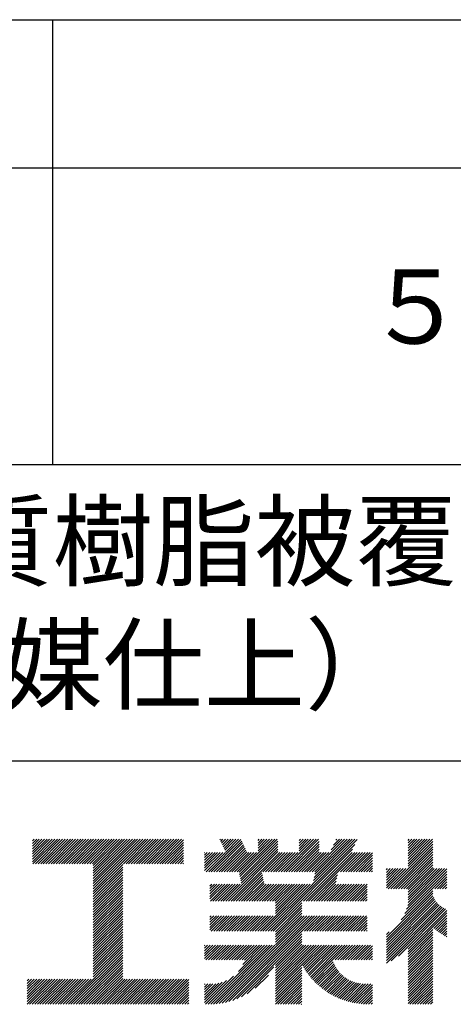
# Model space of a CAD drawing. Extents: x 0 to 2100, y 0 to 2970.
# Drawn here: x 1538 to 1684, y 343 to 675 of the extents above; entities that cross this region are included whole.
import ezdxf

# ---------------------------------------------------------------- set-up
doc = ezdxf.new("R2010")
doc.units = 0
doc.header["$LTSCALE"] = 0.2
doc.layers.add('TITLE', color=7, linetype='CONTINUOUS')
doc.styles.get("Standard").update_dxf_attribs({"font": 'romans.shx', "bigfont": 'bigfont.shx'})

msp = doc.modelspace()

# ---------------------------------------------------------------- linework, layer by layer
at = {"layer": 'TITLE'}
msp.add_line((200, 675), (1997.5, 675), dxfattribs=at)
at = {"layer": 'TITLE', "ltscale": 10}
for p, q in [((1548.75, 675), (1548.75, 525)), ((200, 625), (1997.5, 625)), ((200, 525), (1997.5, 525)), ((1098.75, 425), (1997.5, 425)), ((1542.038, 392.751), (1547.84, 398.553)), ((1542.038, 393.624), (1546.967, 398.553)), ((1542.038, 394.497), (1546.094, 398.553)), ((1542.038, 395.37), (1545.221, 398.553)), ((1542.038, 391.006), (1549.586, 398.553)), ((1542.038, 391.878), (1548.713, 398.553)), ((1542.038, 397.115), (1543.476, 398.553)), ((1542.038, 397.988), (1542.603, 398.553)), ((1542.038, 396.243), (1544.349, 398.553)), ((1542.198, 390.293), (1550.459, 398.553)), ((1543.071, 390.293), (1551.331, 398.553)), ((1543.944, 390.293), (1552.204, 398.553)), ((1544.817, 390.293), (1553.077, 398.553)), ((1545.69, 390.293), (1553.95, 398.553)), ((1546.562, 390.293), (1554.823, 398.553)), ((1547.435, 390.293), (1555.696, 398.553)), ((1548.308, 390.293), (1556.568, 398.553)), ((1549.181, 390.293), (1557.441, 398.553)), ((1550.054, 390.293), (1558.314, 398.553)), ((1550.927, 390.293), (1559.187, 398.553)), ((1551.799, 390.293), (1560.06, 398.553)), ((1552.672, 390.293), (1560.933, 398.553)), ((1553.545, 390.293), (1561.806, 398.553)), ((1554.418, 390.293), (1562.678, 398.553)), ((1555.291, 390.293), (1563.551, 398.553)), ((1556.164, 390.293), (1564.424, 398.553)), ((1557.037, 390.293), (1565.297, 398.553)), ((1557.909, 390.293), (1566.17, 398.553)), ((1558.782, 390.293), (1567.043, 398.553)), ((1559.655, 390.293), (1567.916, 398.553)), ((1560.528, 390.293), (1568.788, 398.553)), ((1561.401, 390.293), (1569.661, 398.553)), ((1562.274, 390.293), (1570.534, 398.553)), ((1562.573, 385.354), (1575.771, 398.553)), ((1562.573, 386.227), (1574.898, 398.553)), ((1562.573, 387.1), (1574.025, 398.553)), ((1562.573, 383.609), (1577.517, 398.553)), ((1562.573, 384.482), (1576.644, 398.553)), ((1562.573, 382.736), (1578.39, 398.553)), ((1562.573, 387.973), (1573.153, 398.553)), ((1562.573, 380.99), (1580.135, 398.553)), ((1562.573, 381.863), (1579.263, 398.553)), ((1562.573, 388.846), (1572.28, 398.553)), ((1562.573, 389.719), (1571.407, 398.553)), ((1572.748, 390.293), (1581.008, 398.553)), ((1573.621, 390.293), (1581.881, 398.553)), ((1574.494, 390.293), (1582.754, 398.553)), ((1575.366, 390.293), (1583.627, 398.553)), ((1576.239, 390.293), (1584.5, 398.553)), ((1577.112, 390.293), (1585.372, 398.553)), ((1577.985, 390.293), (1586.245, 398.553)), ((1578.858, 390.293), (1587.118, 398.553)), ((1579.731, 390.293), (1587.991, 398.553)), ((1580.604, 390.293), (1588.864, 398.553)), ((1581.476, 390.293), (1589.737, 398.553)), ((1582.349, 390.293), (1590.61, 398.553)), ((1583.222, 390.293), (1591.482, 398.553)), ((1584.095, 390.293), (1592.355, 398.553)), ((1605.323, 398.428), (1605.448, 398.553)), ((1605.602, 397.834), (1606.321, 398.553)), ((1605.882, 397.241), (1607.194, 398.553)), ((1606.161, 396.648), (1608.067, 398.553)), ((1606.441, 396.055), (1608.939, 398.553)), ((1606.721, 395.461), (1609.812, 398.553)), ((1607, 394.868), (1610.685, 398.553)), ((1607.28, 394.275), (1611.558, 398.553)), ((1611.777, 387.425), (1622.905, 398.553)), ((1611.922, 386.697), (1623.778, 398.553)), ((1612.068, 385.97), (1624.651, 398.553)), ((1618.16, 397.299), (1619.414, 398.553)), ((1618.16, 398.172), (1618.541, 398.553)), ((1618.16, 394.681), (1622.032, 398.553)), ((1618.16, 395.554), (1621.159, 398.553)), ((1618.16, 396.427), (1620.286, 398.553)), ((1625.943, 387.626), (1636.871, 398.553)), ((1626.816, 387.626), (1637.743, 398.553)), ((1627.689, 387.626), (1638.616, 398.553)), ((1632.075, 397.249), (1633.379, 398.553)), ((1632.075, 398.122), (1632.506, 398.553)), ((1632.075, 394.631), (1635.998, 398.553)), ((1632.075, 395.503), (1635.125, 398.553)), ((1632.075, 396.376), (1634.252, 398.553)), ((1636.418, 387.626), (1647.345, 398.553)), ((1636.922, 384.638), (1650.836, 398.553)), ((1637.14, 385.73), (1649.963, 398.553)), ((1637.29, 387.626), (1648.218, 398.553)), ((1637.359, 386.821), (1649.09, 398.553)), ((1642.89, 394.971), (1646.472, 398.553)), ((1643.667, 396.621), (1645.599, 398.553)), ((1644.445, 398.272), (1644.726, 398.553)), ((1668.802, 397.317), (1670.039, 398.553)), ((1668.802, 398.189), (1669.166, 398.553)), ((1668.802, 396.444), (1670.912, 398.553)), ((1668.802, 392.079), (1675.276, 398.553)), ((1668.802, 392.952), (1674.403, 398.553)), ((1668.802, 393.825), (1673.53, 398.553)), ((1668.802, 394.698), (1672.657, 398.553)), ((1668.802, 395.571), (1671.785, 398.553)), ((1668.802, 390.334), (1677.022, 398.553)), ((1668.802, 391.207), (1676.149, 398.553)), ((1584.968, 390.293), (1593.061, 398.386)), ((1585.841, 390.293), (1593.061, 397.513)), ((1586.713, 390.293), (1593.061, 396.64)), ((1587.586, 390.293), (1593.061, 395.767)), ((1601.504, 387.626), (1612.381, 398.503)), ((1602.376, 387.626), (1612.661, 397.91)), ((1603.249, 387.626), (1612.94, 397.317)), ((1604.122, 387.626), (1613.22, 396.723)), ((1604.995, 387.626), (1613.499, 396.13)), ((1605.868, 387.626), (1613.779, 395.537)), ((1607.302, 377.713), (1624.86, 395.271)), ((1612.214, 385.243), (1624.86, 397.889)), ((1612.359, 384.516), (1624.86, 397.017)), ((1612.505, 383.789), (1624.86, 396.144)), ((1621.569, 367.54), (1650.861, 396.832)), ((1628.562, 387.626), (1638.775, 397.839)), ((1629.435, 387.626), (1638.775, 396.966)), ((1630.308, 387.626), (1638.775, 396.093)), ((1631.18, 387.626), (1638.775, 395.221)), ((1636.703, 383.547), (1651.638, 398.482)), ((1662.101, 381.887), (1677.161, 396.946)), ((1662.974, 381.887), (1677.161, 396.073)), ((1663.847, 381.887), (1677.161, 395.201)), ((1668.802, 389.461), (1677.161, 397.819)), ((1588.459, 390.293), (1593.061, 394.895)), ((1589.332, 390.293), (1593.061, 394.022)), ((1590.205, 390.293), (1593.061, 393.149)), ((1591.078, 390.293), (1593.061, 392.276)), ((1600.148, 391.507), (1602.788, 394.147)), ((1600.148, 392.38), (1601.915, 394.147)), ((1600.148, 393.253), (1601.042, 394.147)), ((1600.148, 394.126), (1600.169, 394.147)), ((1600.148, 390.634), (1603.661, 394.147)), ((1600.148, 388.016), (1606.279, 394.147)), ((1600.148, 388.889), (1605.407, 394.147)), ((1600.148, 389.762), (1604.534, 394.147)), ((1600.631, 387.626), (1607.152, 394.147)), ((1606.741, 387.626), (1614.059, 394.944)), ((1607.614, 387.626), (1614.338, 394.35)), ((1608.175, 377.713), (1624.86, 394.398)), ((1608.486, 387.626), (1615.008, 394.147)), ((1609.048, 377.713), (1625.482, 394.147)), ((1609.359, 387.626), (1615.881, 394.147)), ((1610.232, 387.626), (1616.754, 394.147)), ((1611.105, 387.626), (1617.626, 394.147)), ((1619.833, 387.626), (1626.355, 394.147)), ((1620.706, 387.626), (1627.228, 394.147)), ((1621.579, 387.626), (1628.101, 394.147)), ((1622.441, 367.54), (1650.083, 395.181)), ((1622.452, 387.626), (1628.973, 394.147)), ((1623.325, 387.626), (1629.846, 394.147)), ((1624.198, 387.626), (1630.719, 394.147)), ((1625.071, 387.626), (1631.592, 394.147)), ((1632.053, 387.626), (1638.775, 394.348)), ((1632.926, 387.626), (1639.448, 394.147)), ((1633.488, 377.713), (1649.922, 394.147)), ((1633.799, 387.626), (1640.32, 394.147)), ((1634.361, 377.713), (1650.795, 394.147)), ((1634.672, 387.626), (1641.193, 394.147)), ((1635.233, 377.713), (1651.668, 394.147)), ((1635.545, 387.626), (1642.066, 394.147)), ((1646.019, 387.626), (1652.54, 394.147)), ((1646.892, 387.626), (1653.413, 394.147)), ((1647.765, 387.626), (1654.286, 394.147)), ((1648.637, 387.626), (1655.159, 394.147)), ((1649.51, 387.626), (1656.032, 394.147)), ((1650.383, 387.626), (1656.787, 394.03)), ((1651.256, 387.626), (1656.787, 393.157)), ((1652.129, 387.626), (1656.787, 392.284)), ((1664.72, 381.887), (1677.161, 394.328)), ((1665.593, 381.887), (1677.161, 393.455)), ((1666.465, 381.887), (1677.161, 392.582)), ((1562.573, 380.117), (1572.527, 390.071)), ((1562.573, 379.244), (1572.527, 389.199)), ((1591.951, 390.293), (1593.061, 391.403)), ((1592.823, 390.293), (1593.061, 390.53)), ((1653.002, 387.626), (1656.787, 391.411)), ((1653.875, 387.626), (1656.787, 390.539)), ((1654.747, 387.626), (1656.787, 389.666)), ((1655.62, 387.626), (1656.787, 388.793)), ((1661.489, 382.148), (1668.011, 388.669)), ((1661.489, 386.512), (1663.646, 388.669)), ((1661.489, 385.639), (1664.519, 388.669)), ((1661.489, 383.02), (1667.138, 388.669)), ((1661.489, 383.893), (1666.265, 388.669)), ((1661.489, 384.766), (1665.392, 388.669)), ((1661.489, 387.385), (1662.774, 388.669)), ((1661.489, 388.257), (1661.901, 388.669)), ((1667.338, 381.887), (1677.161, 391.709)), ((1668.211, 381.887), (1677.161, 390.836)), ((1668.318, 375.01), (1681.862, 388.555)), ((1668.713, 376.278), (1681.103, 388.669)), ((1668.802, 381.605), (1677.161, 389.963)), ((1668.802, 380.732), (1677.161, 389.091)), ((1668.802, 378.987), (1678.485, 388.669)), ((1668.802, 377.241), (1680.231, 388.669)), ((1668.802, 378.114), (1679.358, 388.669)), ((1668.802, 379.86), (1677.612, 388.669)), ((1562.573, 378.372), (1572.527, 388.326)), ((1562.573, 377.499), (1572.527, 387.453)), ((1562.573, 376.626), (1572.527, 386.58)), ((1562.573, 375.753), (1572.527, 385.707)), ((1609.921, 377.713), (1619.485, 387.278)), ((1610.794, 377.713), (1619.631, 386.55)), ((1611.667, 377.713), (1619.777, 385.823)), ((1636.106, 377.713), (1644.994, 386.6)), ((1636.979, 377.713), (1644.775, 385.509)), ((1656.493, 387.626), (1656.787, 387.92)), ((1666.485, 371.432), (1681.862, 386.809)), ((1667.689, 373.509), (1681.862, 387.682)), ((1677.813, 381.887), (1681.862, 385.936)), ((1562.573, 374.88), (1572.527, 384.834)), ((1562.573, 374.007), (1572.527, 383.962)), ((1562.573, 373.135), (1572.527, 383.089)), ((1562.573, 372.262), (1572.527, 382.216)), ((1601.926, 381.938), (1603.44, 383.452)), ((1601.926, 382.811), (1602.567, 383.452)), ((1601.926, 381.065), (1604.313, 383.452)), ((1601.926, 378.446), (1606.931, 383.452)), ((1601.926, 379.319), (1606.058, 383.452)), ((1601.926, 380.192), (1605.186, 383.452)), ((1602.065, 377.713), (1607.804, 383.452)), ((1602.938, 377.713), (1608.677, 383.452)), ((1603.811, 377.713), (1609.55, 383.452)), ((1604.684, 377.713), (1610.423, 383.452)), ((1605.557, 377.713), (1611.295, 383.452)), ((1606.429, 377.713), (1612.168, 383.452)), ((1612.539, 377.713), (1619.922, 385.096)), ((1613.412, 377.713), (1620.068, 384.369)), ((1614.285, 377.713), (1620.214, 383.642)), ((1615.158, 377.713), (1620.897, 383.452)), ((1616.031, 377.713), (1621.77, 383.452)), ((1616.904, 377.713), (1622.642, 383.452)), ((1617.776, 377.713), (1623.515, 383.452)), ((1618.649, 377.713), (1624.388, 383.452)), ((1618.95, 367.54), (1634.862, 383.452)), ((1619.522, 377.713), (1625.261, 383.452)), ((1619.823, 367.54), (1635.735, 383.452)), ((1620.395, 377.713), (1626.134, 383.452)), ((1620.696, 367.54), (1636.608, 383.452)), ((1621.268, 377.713), (1627.007, 383.452)), ((1622.141, 377.713), (1627.88, 383.452)), ((1623.014, 377.713), (1628.752, 383.452)), ((1623.886, 377.713), (1629.625, 383.452)), ((1624.024, 376.978), (1630.498, 383.452)), ((1624.024, 373.486), (1633.99, 383.452)), ((1624.024, 374.359), (1633.117, 383.452)), ((1624.024, 375.232), (1632.244, 383.452)), ((1624.024, 376.105), (1631.371, 383.452)), ((1637.852, 377.713), (1644.557, 384.418)), ((1638.725, 377.713), (1644.464, 383.452)), ((1639.598, 377.713), (1645.337, 383.452)), ((1640.471, 377.713), (1646.209, 383.452)), ((1641.343, 377.713), (1647.082, 383.452)), ((1642.216, 377.713), (1647.955, 383.452)), ((1643.089, 377.713), (1648.828, 383.452)), ((1643.962, 377.713), (1649.701, 383.452)), ((1644.835, 377.713), (1650.574, 383.452)), ((1645.708, 377.713), (1651.447, 383.452)), ((1646.58, 377.713), (1652.319, 383.452)), ((1647.453, 377.713), (1653.192, 383.452)), ((1648.326, 377.713), (1654.065, 383.452)), ((1649.199, 377.713), (1654.938, 383.452)), ((1650.072, 377.713), (1655.01, 382.651)), ((1678.685, 381.887), (1681.862, 385.064)), ((1679.558, 381.887), (1681.862, 384.191)), ((1680.431, 381.887), (1681.862, 383.318)), ((1681.304, 381.887), (1681.862, 382.445)), ((1562.573, 371.389), (1572.527, 381.343)), ((1562.573, 370.516), (1572.527, 380.47)), ((1562.573, 369.643), (1572.527, 379.597)), ((1562.573, 368.77), (1572.527, 378.724)), ((1650.945, 377.713), (1655.01, 381.778)), ((1651.818, 377.713), (1655.01, 380.905)), ((1652.69, 377.713), (1655.01, 380.033)), ((1653.563, 377.713), (1655.01, 379.16)), ((1661.489, 365.563), (1677.161, 381.235)), ((1661.489, 364.691), (1677.161, 380.362)), ((1661.489, 363.818), (1677.174, 379.503)), ((1661.489, 362.945), (1677.436, 378.892)), ((1562.573, 367.897), (1572.527, 377.852)), ((1562.573, 367.025), (1572.527, 376.979)), ((1562.573, 366.152), (1572.527, 376.106)), ((1623.314, 367.54), (1632.912, 377.137)), ((1624.024, 367.376), (1632.912, 376.264)), ((1624.024, 366.504), (1632.912, 375.391)), ((1654.436, 377.713), (1655.01, 378.287)), ((1661.489, 362.072), (1677.74, 378.322)), ((1661.489, 361.199), (1678.081, 377.791)), ((1661.489, 360.326), (1678.459, 377.297)), ((1661.489, 359.453), (1678.873, 376.837)), ((1661.489, 358.581), (1679.321, 376.412)), ((1661.489, 357.708), (1679.804, 376.023)), ((1661.489, 356.835), (1680.323, 375.669)), ((1663.108, 357.581), (1680.88, 375.353)), ((1562.573, 365.279), (1572.527, 375.233)), ((1562.573, 364.406), (1572.527, 374.36)), ((1562.573, 363.533), (1572.527, 373.487)), ((1562.573, 362.66), (1572.527, 372.614)), ((1601.926, 369.718), (1604.965, 372.757)), ((1601.926, 367.972), (1606.71, 372.757)), ((1601.926, 368.845), (1605.837, 372.757)), ((1601.926, 371.464), (1603.219, 372.757)), ((1601.926, 372.336), (1602.346, 372.757)), ((1601.926, 370.591), (1604.092, 372.757)), ((1602.366, 367.54), (1607.583, 372.757)), ((1603.239, 367.54), (1608.456, 372.757)), ((1604.112, 367.54), (1609.329, 372.757)), ((1604.984, 367.54), (1610.202, 372.757)), ((1605.042, 343.158), (1634.641, 372.757)), ((1605.857, 367.54), (1611.074, 372.757)), ((1606.086, 343.328), (1635.514, 372.757)), ((1606.73, 367.54), (1611.947, 372.757)), ((1607.187, 343.557), (1636.387, 372.757)), ((1607.603, 367.54), (1612.82, 372.757)), ((1608.36, 343.857), (1637.26, 372.757)), ((1608.476, 367.54), (1613.693, 372.757)), ((1609.349, 367.54), (1614.566, 372.757)), ((1610.222, 367.54), (1615.439, 372.757)), ((1611.094, 367.54), (1616.312, 372.757)), ((1611.967, 367.54), (1617.184, 372.757)), ((1612.84, 367.54), (1618.057, 372.757)), ((1613.713, 367.54), (1618.93, 372.757)), ((1614.586, 367.54), (1619.803, 372.757)), ((1615.459, 367.54), (1620.676, 372.757)), ((1616.331, 367.54), (1621.549, 372.757)), ((1617.204, 367.54), (1622.422, 372.757)), ((1618.077, 367.54), (1623.294, 372.757)), ((1624.024, 365.631), (1632.912, 374.518)), ((1624.024, 364.758), (1632.912, 373.646)), ((1624.024, 363.885), (1632.912, 372.773)), ((1624.024, 363.012), (1633.769, 372.757)), ((1632.916, 367.54), (1638.133, 372.757)), ((1633.788, 367.54), (1639.006, 372.757)), ((1634.661, 367.54), (1639.878, 372.757)), ((1635.534, 367.54), (1640.751, 372.757)), ((1636.407, 367.54), (1641.624, 372.757)), ((1637.28, 367.54), (1642.497, 372.757)), ((1638.153, 367.54), (1643.37, 372.757)), ((1639.026, 367.54), (1644.243, 372.757)), ((1639.898, 367.54), (1645.116, 372.757)), ((1640.771, 367.54), (1645.988, 372.757)), ((1641.644, 367.54), (1646.861, 372.757)), ((1642.517, 367.54), (1647.734, 372.757)), ((1643.39, 367.54), (1648.607, 372.757)), ((1644.263, 367.54), (1649.48, 372.757)), ((1645.136, 367.54), (1650.353, 372.757)), ((1646.008, 367.54), (1651.226, 372.757)), ((1646.881, 367.54), (1652.098, 372.757)), ((1647.754, 367.54), (1652.971, 372.757)), ((1648.627, 367.54), (1653.844, 372.757)), ((1649.5, 367.54), (1654.717, 372.757)), ((1650.373, 367.54), (1655.01, 372.177)), ((1665.538, 359.138), (1681.477, 375.077)), ((1668.802, 361.53), (1681.862, 374.589)), ((1668.802, 360.657), (1681.862, 373.717)), ((1677.521, 368.502), (1681.862, 372.844)), ((1678.007, 368.116), (1681.862, 371.971)), ((1562.573, 361.787), (1572.527, 371.742)), ((1562.573, 360.915), (1572.527, 370.869)), ((1562.573, 360.042), (1572.527, 369.996)), ((1562.573, 359.169), (1572.527, 369.123)), ((1651.245, 367.54), (1655.01, 371.304)), ((1652.118, 367.54), (1655.01, 370.431)), ((1652.991, 367.54), (1655.01, 369.558)), ((1653.864, 367.54), (1655.01, 368.686)), ((1678.504, 367.739), (1681.862, 371.098)), ((1679.01, 367.373), (1681.862, 370.225)), ((1679.525, 367.016), (1681.862, 369.352)), ((1562.573, 358.296), (1572.527, 368.25)), ((1562.573, 357.423), (1572.527, 367.377)), ((1562.573, 356.55), (1572.527, 366.505)), ((1562.573, 355.678), (1572.527, 365.632)), ((1609.623, 344.247), (1632.912, 367.536)), ((1611.008, 344.759), (1632.912, 366.663)), ((1612.572, 345.451), (1632.912, 365.79)), ((1654.737, 367.54), (1655.01, 367.813)), ((1661.489, 366.436), (1662.453, 367.401)), ((1668.802, 359.784), (1677.161, 368.142)), ((1668.802, 358.911), (1677.161, 367.269)), ((1668.802, 358.038), (1677.161, 366.396)), ((1668.802, 357.165), (1677.161, 365.524)), ((1680.051, 366.668), (1681.862, 368.479)), ((1680.587, 366.331), (1681.862, 367.607)), ((1681.133, 366.005), (1681.862, 366.734)), ((1681.689, 365.688), (1681.862, 365.861)), ((1562.573, 354.805), (1572.527, 364.759)), ((1562.573, 353.932), (1572.527, 363.886)), ((1562.573, 353.059), (1572.527, 363.013)), ((1562.573, 352.186), (1572.527, 362.14)), ((1600.148, 362.703), (1600.289, 362.844)), ((1600.148, 360.085), (1602.908, 362.844)), ((1600.148, 360.958), (1602.035, 362.844)), ((1600.148, 361.83), (1601.162, 362.844)), ((1600.148, 358.339), (1604.653, 362.844)), ((1600.148, 359.212), (1603.78, 362.844)), ((1600.57, 357.888), (1605.526, 362.844)), ((1601.3, 342.907), (1621.237, 362.844)), ((1601.443, 357.888), (1606.399, 362.844)), ((1602.179, 342.913), (1622.11, 362.844)), ((1602.316, 357.888), (1607.272, 362.844)), ((1603.095, 342.956), (1622.983, 362.844)), ((1603.188, 357.888), (1608.145, 362.844)), ((1604.048, 343.036), (1623.856, 362.844)), ((1604.061, 357.888), (1609.018, 362.844)), ((1604.934, 357.888), (1609.89, 362.844)), ((1605.807, 357.888), (1610.763, 362.844)), ((1606.68, 357.888), (1611.636, 362.844)), ((1607.553, 357.888), (1612.509, 362.844)), ((1608.425, 357.888), (1613.382, 362.844)), ((1609.298, 357.888), (1614.255, 362.844)), ((1610.171, 357.888), (1615.127, 362.844)), ((1611.044, 357.888), (1616, 362.844)), ((1611.516, 353.996), (1620.365, 362.844)), ((1611.917, 357.888), (1616.873, 362.844)), ((1612.79, 357.888), (1617.746, 362.844)), ((1613.024, 356.376), (1619.492, 362.844)), ((1613.59, 357.815), (1618.619, 362.844)), ((1624.024, 356.029), (1632.912, 364.917)), ((1624.024, 355.157), (1632.912, 364.044)), ((1624.024, 354.284), (1632.912, 363.171)), ((1624.024, 348.174), (1638.694, 362.844)), ((1624.024, 350.792), (1636.076, 362.844)), ((1624.024, 351.665), (1635.203, 362.844)), ((1624.024, 352.538), (1634.33, 362.844)), ((1624.024, 353.411), (1633.457, 362.844)), ((1624.024, 349.047), (1637.822, 362.844)), ((1624.024, 349.919), (1636.949, 362.844)), ((1632.997, 356.274), (1639.567, 362.844)), ((1633.31, 355.715), (1640.44, 362.844)), ((1633.636, 355.167), (1641.313, 362.844)), ((1633.973, 354.631), (1642.186, 362.844)), ((1634.321, 354.106), (1643.059, 362.844)), ((1634.68, 353.592), (1643.931, 362.844)), ((1635.05, 353.09), (1644.804, 362.844)), ((1635.431, 352.598), (1645.677, 362.844)), ((1635.822, 352.116), (1646.55, 362.844)), ((1636.224, 351.646), (1647.423, 362.844)), ((1643.339, 357.888), (1648.296, 362.844)), ((1644.212, 357.888), (1649.169, 362.844)), ((1645.085, 357.888), (1650.041, 362.844)), ((1645.958, 357.888), (1650.914, 362.844)), ((1646.831, 357.888), (1651.787, 362.844)), ((1647.704, 357.888), (1652.66, 362.844)), ((1648.576, 357.888), (1653.533, 362.844)), ((1649.449, 357.888), (1654.406, 362.844)), ((1650.322, 357.888), (1655.278, 362.844)), ((1651.195, 357.888), (1656.151, 362.844)), ((1652.068, 357.888), (1656.787, 362.607)), ((1668.802, 356.293), (1677.161, 364.651)), ((1668.802, 355.42), (1677.161, 363.778)), ((1668.802, 354.547), (1677.161, 362.905)), ((1668.802, 353.674), (1677.161, 362.032)), ((1554.166, 342.907), (1572.527, 361.267)), ((1555.039, 342.907), (1572.527, 360.395)), ((1555.912, 342.907), (1572.527, 359.522)), ((1652.941, 357.888), (1656.787, 361.735)), ((1653.814, 357.888), (1656.787, 360.862)), ((1654.686, 357.888), (1656.787, 359.989)), ((1655.559, 357.888), (1656.787, 359.116)), ((1668.802, 352.801), (1677.161, 361.159)), ((1668.802, 351.928), (1677.161, 360.287)), ((1668.802, 351.056), (1677.161, 359.414)), ((1556.785, 342.907), (1572.527, 358.649)), ((1557.657, 342.907), (1572.527, 357.776)), ((1558.53, 342.907), (1572.527, 356.903)), ((1559.403, 342.907), (1572.527, 356.03)), ((1614.45, 346.455), (1623.507, 355.513)), ((1624.024, 347.301), (1632.912, 356.189)), ((1636.637, 351.186), (1643.327, 357.875)), ((1637.061, 350.736), (1643.551, 357.226)), ((1637.495, 350.297), (1643.805, 356.608)), ((1637.939, 349.869), (1644.089, 356.019)), ((1638.394, 349.451), (1644.399, 355.456)), ((1656.432, 357.888), (1656.787, 358.243)), ((1668.802, 350.183), (1677.161, 358.541)), ((1668.802, 349.31), (1677.161, 357.668)), ((1668.802, 348.437), (1677.161, 356.795)), ((1668.802, 347.564), (1677.161, 355.922)), ((1560.276, 342.907), (1572.527, 355.158)), ((1561.149, 342.907), (1572.527, 354.285)), ((1562.022, 342.907), (1572.527, 353.412)), ((1562.895, 342.907), (1572.527, 352.539)), ((1600.427, 342.907), (1609.916, 352.396)), ((1617.179, 348.311), (1621.651, 352.784)), ((1624.024, 346.428), (1632.912, 355.316)), ((1624.024, 345.555), (1632.912, 354.443)), ((1624.024, 344.682), (1632.912, 353.57)), ((1624.024, 343.81), (1632.912, 352.697)), ((1638.859, 349.044), (1644.735, 354.92)), ((1639.335, 348.647), (1645.097, 354.408)), ((1639.822, 348.261), (1645.482, 353.92)), ((1640.32, 347.885), (1645.891, 353.456)), ((1640.828, 347.521), (1646.323, 353.016)), ((1641.347, 347.167), (1646.779, 352.599)), ((1641.878, 346.825), (1647.258, 352.205)), ((1668.802, 346.691), (1677.161, 355.049)), ((1668.802, 345.818), (1677.161, 354.177)), ((1668.802, 344.946), (1677.161, 353.304)), ((1668.802, 344.073), (1677.161, 352.431)), ((1540.261, 343.84), (1547.852, 351.431)), ((1540.261, 344.713), (1546.979, 351.431)), ((1540.261, 345.586), (1546.106, 351.431)), ((1540.261, 346.458), (1545.233, 351.431)), ((1540.261, 342.967), (1548.725, 351.431)), ((1540.261, 349.95), (1541.742, 351.431)), ((1540.261, 350.823), (1540.869, 351.431)), ((1540.261, 349.077), (1542.615, 351.431)), ((1540.261, 347.331), (1544.361, 351.431)), ((1540.261, 348.204), (1543.488, 351.431)), ((1541.073, 342.907), (1549.598, 351.431)), ((1541.946, 342.907), (1550.47, 351.431)), ((1542.819, 342.907), (1551.343, 351.431)), ((1543.692, 342.907), (1552.216, 351.431)), ((1544.565, 342.907), (1553.089, 351.431)), ((1545.438, 342.907), (1553.962, 351.431)), ((1546.31, 342.907), (1554.835, 351.431)), ((1547.183, 342.907), (1555.708, 351.431)), ((1548.056, 342.907), (1556.58, 351.431)), ((1548.929, 342.907), (1557.453, 351.431)), ((1549.802, 342.907), (1558.326, 351.431)), ((1550.675, 342.907), (1559.199, 351.431)), ((1551.547, 342.907), (1560.072, 351.431)), ((1552.42, 342.907), (1560.945, 351.431)), ((1553.293, 342.907), (1561.817, 351.431)), ((1563.767, 342.907), (1572.527, 351.666)), ((1564.64, 342.907), (1573.165, 351.431)), ((1565.513, 342.907), (1574.037, 351.431)), ((1566.386, 342.907), (1574.91, 351.431)), ((1567.259, 342.907), (1575.783, 351.431)), ((1568.132, 342.907), (1576.656, 351.431)), ((1569.004, 342.907), (1577.529, 351.431)), ((1569.877, 342.907), (1578.402, 351.431)), ((1570.75, 342.907), (1579.274, 351.431)), ((1571.623, 342.907), (1580.147, 351.431)), ((1572.496, 342.907), (1581.02, 351.431)), ((1573.369, 342.907), (1581.893, 351.431)), ((1574.242, 342.907), (1582.766, 351.431)), ((1575.114, 342.907), (1583.639, 351.431)), ((1575.987, 342.907), (1584.512, 351.431)), ((1576.86, 342.907), (1585.384, 351.431)), ((1577.733, 342.907), (1586.257, 351.431)), ((1578.606, 342.907), (1587.13, 351.431)), ((1579.479, 342.907), (1588.003, 351.431)), ((1580.351, 342.907), (1588.876, 351.431)), ((1581.224, 342.907), (1589.749, 351.431)), ((1582.097, 342.907), (1590.621, 351.431)), ((1582.97, 342.907), (1591.494, 351.431)), ((1583.843, 342.907), (1592.367, 351.431)), ((1584.716, 342.907), (1593.24, 351.431)), ((1585.589, 342.907), (1594.113, 351.431)), ((1586.461, 342.907), (1594.839, 351.284)), ((1587.334, 342.907), (1594.839, 350.411)), ((1588.207, 342.907), (1594.839, 349.538)), ((1600.148, 343.501), (1607.536, 350.889)), ((1600.148, 344.373), (1606.097, 350.322)), ((1600.148, 345.246), (1604.917, 350.015)), ((1600.148, 346.119), (1603.881, 349.852)), ((1600.148, 349.61), (1600.339, 349.801)), ((1600.148, 348.738), (1601.212, 349.801)), ((1600.148, 347.865), (1602.077, 349.793)), ((1600.148, 346.992), (1602.942, 349.786)), ((1624.024, 342.937), (1632.912, 351.824)), ((1624.867, 342.907), (1632.912, 350.951)), ((1625.74, 342.907), (1632.912, 350.079)), ((1626.612, 342.907), (1632.912, 349.206)), ((1642.42, 346.494), (1647.761, 351.836)), ((1642.973, 346.175), (1648.289, 351.491)), ((1643.539, 345.867), (1648.842, 351.171)), ((1644.116, 345.572), (1649.422, 350.878)), ((1644.706, 345.289), (1650.03, 350.613)), ((1645.308, 345.018), (1650.668, 350.378)), ((1645.923, 344.761), (1651.339, 350.176)), ((1646.552, 344.517), (1652.045, 350.01)), ((1647.195, 344.287), (1652.793, 349.884)), ((1647.853, 344.071), (1653.586, 349.805)), ((1648.525, 343.871), (1654.436, 349.782)), ((1649.213, 343.686), (1655.328, 349.801)), ((1649.918, 343.518), (1656.201, 349.801)), ((1650.641, 343.368), (1656.787, 349.515)), ((1668.802, 343.2), (1677.161, 351.558)), ((1669.382, 342.907), (1677.161, 350.685)), ((1670.255, 342.907), (1677.161, 349.812)), ((1671.128, 342.907), (1677.161, 348.94)), ((1589.08, 342.907), (1594.839, 348.665)), ((1589.953, 342.907), (1594.839, 347.793)), ((1590.826, 342.907), (1594.839, 346.92)), ((1591.699, 342.907), (1594.839, 346.047)), ((1627.485, 342.907), (1632.912, 348.333)), ((1628.358, 342.907), (1632.912, 347.46)), ((1629.231, 342.907), (1632.912, 346.587)), ((1630.104, 342.907), (1632.912, 345.714)), ((1651.381, 343.236), (1656.787, 348.642)), ((1652.142, 343.124), (1656.787, 347.769)), ((1652.924, 343.032), (1656.787, 346.896)), ((1653.728, 342.964), (1656.787, 346.023)), ((1672.001, 342.907), (1677.161, 348.067)), ((1672.873, 342.907), (1677.161, 347.194)), ((1673.746, 342.907), (1677.161, 346.321)), ((1674.619, 342.907), (1677.161, 345.448)), ((1592.571, 342.907), (1594.839, 345.174)), ((1593.444, 342.907), (1594.839, 344.301)), ((1594.317, 342.907), (1594.839, 343.428)), ((1630.977, 342.907), (1632.912, 344.842)), ((1631.85, 342.907), (1632.912, 343.969)), ((1632.722, 342.907), (1632.912, 343.096)), ((1654.556, 342.919), (1656.787, 345.15)), ((1655.416, 342.907), (1656.787, 344.278)), ((1656.289, 342.907), (1656.787, 343.405)), ((1675.492, 342.907), (1677.161, 344.575)), ((1676.365, 342.907), (1677.161, 343.702))]:
    msp.add_line(p, q, dxfattribs=at)

# ---------------------------------------------------------------- texts
at = {"layer": 'TITLE', "ltscale": 10, "insert": (1773.75, 575), "char_height": 25, "width": 450, "attachment_point": 5}
msp.add_mtext('５Ｓ－１８０６', dxfattribs=at)
at = {"layer": 'TITLE', "insert": (1548.75, 475), "char_height": 25, "width": 300, "attachment_point": 5}
msp.add_mtext('\u3000\u3000軟質樹脂被覆\\P（光触媒仕上）', dxfattribs=at)

doc.saveas('drawing.dxf')
